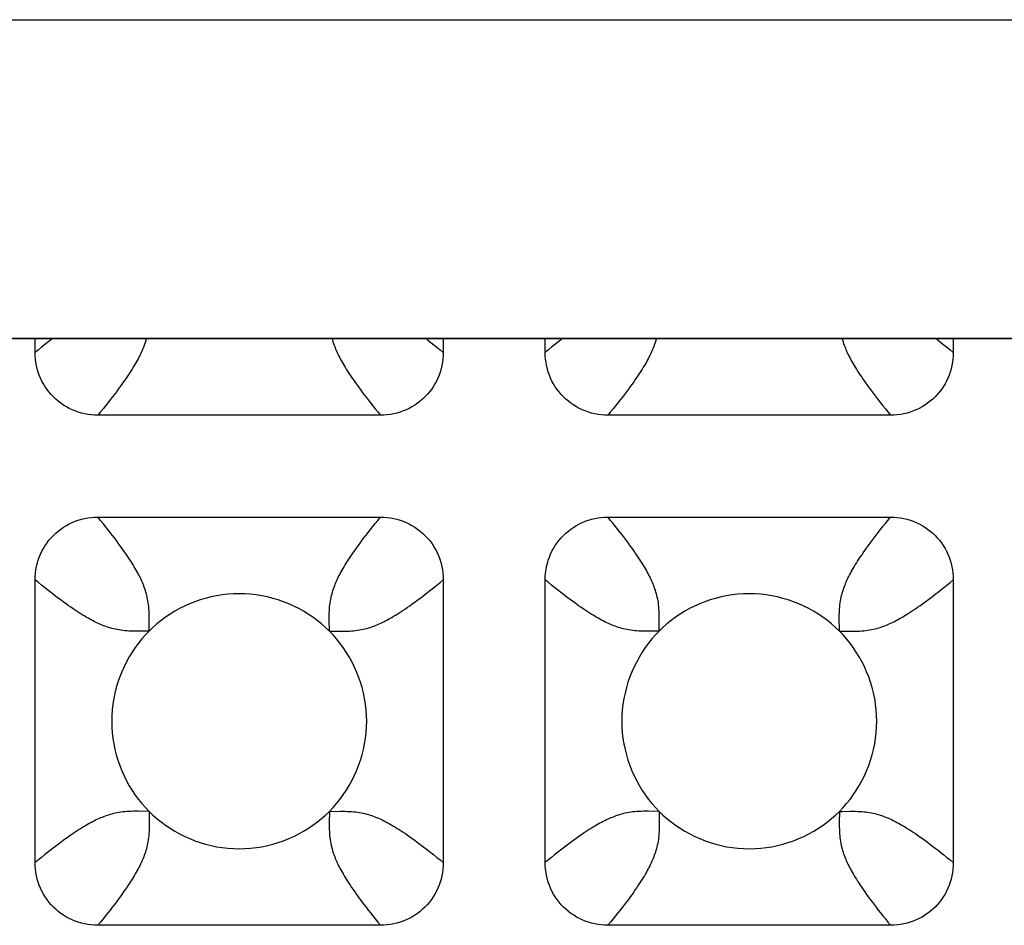
# Model space of a CAD drawing. Units: millimetres. Extents: x -200 to 61, y -23 to 35.
# Drawn here: x 36 to 37, y -20 to -18 of the extents above; entities that cross this region are included whole.
import ezdxf

# ---------------------------------------------------------------- set-up
doc = ezdxf.new("R2010")
doc.units = ezdxf.units.MM
doc.header["$LTSCALE"] = 30.734
doc.layers.add('DRAFT', color=7, linetype='CONTINUOUS')
doc.layers.add('RACCORDO', color=7, linetype='CONTINUOUS')

msp = doc.modelspace()

# ---------------------------------------------------------------- linework, layer by layer
at = {"layer": 'DRAFT', "color": 7, "linetype": 'CONTINUOUS'}
msp.add_line((50.2, -19), (-50.2, -19), dxfattribs=at)
at = {"layer": 'RACCORDO', "color": 250, "linetype": 'CONTINUOUS'}
for p, q in [((-50.2, -18.4999), (50.2, -18.4999)), ((-50.2, -18.9998), (50.2, -18.9998)), ((35.9586, -19.4586), (35.9588, -19.4413)), ((36.2414, -19.4586), (36.2412, -19.4413)), ((36.7586, -19.4586), (36.7588, -19.4413)), ((37.0414, -19.4586), (37.0414, -19.4539)), ((35.9586, -19.4586), (35.9413, -19.4588)), ((36.2414, -19.4586), (36.2587, -19.4588)), ((36.7586, -19.4586), (36.7413, -19.4588)), ((37.0414, -19.4586), (37.0587, -19.4588)), ((35.9586, -19.7414), (35.9413, -19.7412)), ((35.9586, -19.7414), (35.9588, -19.7587)), ((36.2414, -19.7414), (36.2412, -19.7587)), ((36.2414, -19.7414), (36.2587, -19.7412)), ((36.7586, -19.7414), (36.7413, -19.7412)), ((36.7586, -19.7414), (36.7588, -19.7587)), ((37.0414, -19.7414), (37.0412, -19.7587)), ((37.0414, -19.7414), (37.0461, -19.7414))]:
    msp.add_line(p, q, dxfattribs=at)
at = {"layer": 'RACCORDO', "color": 7, "linetype": 'CONTINUOUS'}
for p, q in [((35.78, -19.0217), (35.78, -19)), ((36.42, -19), (36.42, -19.0217)), ((36.58, -19.0217), (36.58, -19)), ((37.22, -19), (37.22, -19.0217)), ((36.3217, -19.12), (35.8783, -19.12)), ((37.1217, -19.12), (36.6783, -19.12)), ((35.8783, -19.28), (36.3217, -19.28)), ((36.6783, -19.28), (37.1217, -19.28)), ((35.78, -19.8217), (35.78, -19.3783)), ((36.42, -19.3783), (36.42, -19.8217)), ((36.58, -19.8217), (36.58, -19.3783)), ((37.22, -19.3783), (37.22, -19.8217)), ((36.3217, -19.92), (35.8783, -19.92)), ((37.1217, -19.92), (36.6783, -19.92))]:
    msp.add_line(p, q, dxfattribs=at)
at = {"layer": 'RACCORDO', "color": 250, "linetype": 'CONTINUOUS'}
for points in [[(35.807, -19), (35.8039, -19.0024), (35.7994, -19.006), (35.7947, -19.0097), (35.7899, -19.0135), (35.785, -19.0175), (35.78, -19.0217)], [(35.9544, -19), (35.9536, -19.0026), (35.9529, -19.0052), (35.952, -19.0078), (35.9511, -19.0102), (35.9502, -19.0126), (35.9493, -19.015), (35.9483, -19.0173), (35.9473, -19.0196), (35.9463, -19.022), (35.9452, -19.0243), (35.944, -19.0267), (35.9427, -19.0292), (35.9414, -19.0317), (35.9401, -19.0342), (35.9386, -19.0368), (35.9371, -19.0395), (35.9355, -19.0422), (35.9338, -19.045), (35.932, -19.0479), (35.9301, -19.0509), (35.9281, -19.0541), (35.926, -19.0573), (35.9237, -19.0606), (35.9213, -19.0641), (35.9188, -19.0677), (35.9161, -19.0715), (35.9134, -19.0753), (35.9104, -19.0793), (35.9074, -19.0833), (35.9043, -19.0875), (35.901, -19.0917), (35.8976, -19.0961), (35.894, -19.1006), (35.8903, -19.1053), (35.8865, -19.1101), (35.8825, -19.115), (35.8783, -19.12)], [(36.2456, -19), (36.2464, -19.0026), (36.2471, -19.0052), (36.248, -19.0078), (36.2489, -19.0102), (36.2498, -19.0126), (36.2507, -19.015), (36.2517, -19.0173), (36.2527, -19.0196), (36.2537, -19.022), (36.2548, -19.0243), (36.256, -19.0267), (36.2573, -19.0292), (36.2586, -19.0317), (36.2599, -19.0342), (36.2614, -19.0368), (36.2629, -19.0395), (36.2645, -19.0422), (36.2662, -19.045), (36.268, -19.0479), (36.2699, -19.0509), (36.2719, -19.0541), (36.274, -19.0573), (36.2763, -19.0606), (36.2787, -19.0641), (36.2812, -19.0677), (36.2839, -19.0715), (36.2866, -19.0753), (36.2896, -19.0793), (36.2926, -19.0833), (36.2957, -19.0875), (36.299, -19.0917), (36.3024, -19.0961), (36.306, -19.1006), (36.3097, -19.1053), (36.3135, -19.1101), (36.3175, -19.115), (36.3217, -19.12)], [(36.393, -19), (36.3961, -19.0024), (36.4006, -19.006), (36.4053, -19.0097), (36.4101, -19.0135), (36.415, -19.0175), (36.42, -19.0217)], [(36.607, -19), (36.6039, -19.0024), (36.5994, -19.006), (36.5947, -19.0097), (36.5899, -19.0135), (36.585, -19.0175), (36.58, -19.0217)], [(36.7544, -19), (36.7536, -19.0026), (36.7529, -19.0052), (36.752, -19.0078), (36.7511, -19.0102), (36.7502, -19.0126), (36.7493, -19.015), (36.7483, -19.0173), (36.7473, -19.0196), (36.7463, -19.022), (36.7452, -19.0243), (36.744, -19.0267), (36.7427, -19.0292), (36.7414, -19.0317), (36.7401, -19.0342), (36.7386, -19.0368), (36.7371, -19.0395), (36.7355, -19.0422), (36.7338, -19.045), (36.732, -19.0479), (36.7301, -19.0509), (36.7281, -19.0541), (36.726, -19.0573), (36.7237, -19.0606), (36.7213, -19.0641), (36.7188, -19.0677), (36.7161, -19.0715), (36.7134, -19.0753), (36.7104, -19.0793), (36.7074, -19.0833), (36.7043, -19.0875), (36.701, -19.0917), (36.6976, -19.0961), (36.694, -19.1006), (36.6903, -19.1053), (36.6865, -19.1101), (36.6825, -19.115), (36.6783, -19.12)], [(37.0456, -19), (37.0463, -19.0026), (37.0471, -19.0052), (37.048, -19.0078), (37.0489, -19.0102), (37.0498, -19.0126), (37.0507, -19.015), (37.0517, -19.0173), (37.0527, -19.0196), (37.0537, -19.022), (37.0548, -19.0243), (37.056, -19.0267), (37.0573, -19.0292), (37.0586, -19.0317), (37.0599, -19.0342), (37.0614, -19.0368), (37.0629, -19.0395), (37.0645, -19.0422), (37.0662, -19.045), (37.068, -19.0479), (37.0699, -19.0509), (37.0719, -19.054), (37.074, -19.0573), (37.0763, -19.0606), (37.0787, -19.0641), (37.0812, -19.0677), (37.0839, -19.0715), (37.0866, -19.0753), (37.0896, -19.0793), (37.0926, -19.0833), (37.0957, -19.0875), (37.099, -19.0917), (37.1024, -19.0961), (37.106, -19.1006), (37.1097, -19.1052), (37.1135, -19.11), (37.1175, -19.1149), (37.1217, -19.12)], [(37.193, -19), (37.1961, -19.0024), (37.2006, -19.006), (37.2052, -19.0097), (37.21, -19.0135), (37.2149, -19.0175), (37.22, -19.0217)], [(35.9588, -19.4413), (35.9588, -19.4376), (35.9588, -19.434), (35.9587, -19.4304), (35.9586, -19.427), (35.9584, -19.4237), (35.9581, -19.4205), (35.9578, -19.4174), (35.9574, -19.4144), (35.9569, -19.4114), (35.9564, -19.4085), (35.9558, -19.4056), (35.9551, -19.4028), (35.9544, -19.4), (35.9536, -19.3974), (35.9529, -19.3948), (35.952, -19.3922), (35.9511, -19.3898), (35.9502, -19.3874), (35.9493, -19.385), (35.9483, -19.3827), (35.9473, -19.3804), (35.9463, -19.378), (35.9452, -19.3757), (35.944, -19.3733), (35.9427, -19.3708), (35.9414, -19.3683), (35.9401, -19.3658), (35.9386, -19.3632), (35.9371, -19.3605), (35.9355, -19.3578), (35.9338, -19.355), (35.932, -19.3521), (35.9301, -19.3491), (35.9281, -19.3459), (35.926, -19.3427), (35.9237, -19.3394), (35.9213, -19.3359), (35.9188, -19.3323), (35.9161, -19.3285), (35.9134, -19.3247), (35.9104, -19.3207), (35.9074, -19.3167), (35.9043, -19.3125), (35.901, -19.3083), (35.8976, -19.3039), (35.894, -19.2994), (35.8903, -19.2947), (35.8865, -19.2899), (35.8825, -19.285), (35.8783, -19.28)], [(36.2412, -19.4413), (36.2412, -19.4376), (36.2412, -19.434), (36.2413, -19.4304), (36.2414, -19.427), (36.2416, -19.4237), (36.2419, -19.4205), (36.2422, -19.4174), (36.2426, -19.4144), (36.2431, -19.4114), (36.2436, -19.4085), (36.2442, -19.4056), (36.2449, -19.4028), (36.2456, -19.4), (36.2464, -19.3974), (36.2471, -19.3948), (36.248, -19.3922), (36.2489, -19.3898), (36.2498, -19.3874), (36.2507, -19.385), (36.2517, -19.3827), (36.2527, -19.3804), (36.2537, -19.378), (36.2548, -19.3757), (36.256, -19.3733), (36.2573, -19.3708), (36.2586, -19.3683), (36.2599, -19.3658), (36.2614, -19.3632), (36.2629, -19.3605), (36.2645, -19.3578), (36.2662, -19.355), (36.268, -19.3521), (36.2699, -19.3491), (36.2719, -19.3459), (36.274, -19.3427), (36.2763, -19.3394), (36.2787, -19.3359), (36.2812, -19.3323), (36.2839, -19.3285), (36.2866, -19.3247), (36.2896, -19.3207), (36.2926, -19.3167), (36.2957, -19.3125), (36.299, -19.3083), (36.3024, -19.3039), (36.306, -19.2994), (36.3097, -19.2947), (36.3135, -19.2899), (36.3175, -19.285), (36.3217, -19.28)], [(36.7588, -19.4413), (36.7588, -19.4376), (36.7588, -19.434), (36.7587, -19.4304), (36.7586, -19.427), (36.7584, -19.4237), (36.7581, -19.4205), (36.7578, -19.4174), (36.7574, -19.4144), (36.7569, -19.4114), (36.7564, -19.4085), (36.7558, -19.4056), (36.7551, -19.4028), (36.7544, -19.4), (36.7536, -19.3974), (36.7529, -19.3948), (36.752, -19.3922), (36.7511, -19.3898), (36.7502, -19.3874), (36.7493, -19.385), (36.7483, -19.3827), (36.7473, -19.3804), (36.7463, -19.378), (36.7452, -19.3757), (36.744, -19.3733), (36.7427, -19.3708), (36.7414, -19.3683), (36.7401, -19.3658), (36.7386, -19.3632), (36.7371, -19.3605), (36.7355, -19.3578), (36.7338, -19.355), (36.732, -19.3521), (36.7301, -19.3491), (36.7281, -19.3459), (36.726, -19.3427), (36.7237, -19.3394), (36.7213, -19.3359), (36.7188, -19.3323), (36.7161, -19.3285), (36.7134, -19.3247), (36.7104, -19.3207), (36.7074, -19.3167), (36.7043, -19.3125), (36.701, -19.3083), (36.6976, -19.3039), (36.694, -19.2994), (36.6903, -19.2947), (36.6865, -19.29), (36.6825, -19.285), (36.6783, -19.28)], [(37.0414, -19.4539), (37.0412, -19.4413), (37.0412, -19.4376), (37.0412, -19.434), (37.0413, -19.4305), (37.0414, -19.427), (37.0416, -19.4237), (37.0419, -19.4205), (37.0422, -19.4174), (37.0426, -19.4144), (37.0431, -19.4114), (37.0436, -19.4085), (37.0442, -19.4056), (37.0449, -19.4028), (37.0456, -19.4), (37.0463, -19.3974), (37.0471, -19.3948), (37.048, -19.3922), (37.0489, -19.3898), (37.0498, -19.3874), (37.0507, -19.385), (37.0517, -19.3827), (37.0527, -19.3804), (37.0537, -19.378), (37.0548, -19.3757), (37.056, -19.3733), (37.0573, -19.3708), (37.0586, -19.3683), (37.0599, -19.3658), (37.0614, -19.3632), (37.0629, -19.3605), (37.0645, -19.3578), (37.0662, -19.355), (37.068, -19.3521), (37.0699, -19.3491), (37.0719, -19.346), (37.074, -19.3427), (37.0763, -19.3394), (37.0787, -19.3359), (37.0812, -19.3323), (37.0839, -19.3285), (37.0866, -19.3247), (37.0896, -19.3207), (37.0926, -19.3167), (37.0957, -19.3125), (37.099, -19.3083), (37.1024, -19.3039), (37.106, -19.2994), (37.1097, -19.2948), (37.1135, -19.29), (37.1175, -19.2851), (37.1217, -19.28)], [(35.9413, -19.4588), (35.9376, -19.4588), (35.934, -19.4588), (35.9304, -19.4587), (35.927, -19.4586), (35.9237, -19.4584), (35.9205, -19.4581), (35.9174, -19.4578), (35.9144, -19.4574), (35.9114, -19.4569), (35.9085, -19.4564), (35.9056, -19.4558), (35.9028, -19.4551), (35.9, -19.4544), (35.8974, -19.4537), (35.8948, -19.4529), (35.8922, -19.452), (35.8898, -19.4511), (35.8874, -19.4502), (35.885, -19.4493), (35.8827, -19.4483), (35.8804, -19.4473), (35.878, -19.4463), (35.8757, -19.4452), (35.8733, -19.444), (35.8708, -19.4427), (35.8683, -19.4414), (35.8658, -19.4401), (35.8632, -19.4386), (35.8605, -19.4371), (35.8578, -19.4355), (35.855, -19.4338), (35.8521, -19.432), (35.8491, -19.4301), (35.8459, -19.4281), (35.8427, -19.426), (35.8394, -19.4237), (35.8359, -19.4213), (35.8323, -19.4188), (35.8285, -19.4161), (35.8247, -19.4134), (35.8207, -19.4104), (35.8167, -19.4074), (35.8125, -19.4043), (35.8083, -19.401), (35.8039, -19.3976), (35.7994, -19.394), (35.7947, -19.3903), (35.7899, -19.3865), (35.785, -19.3825), (35.78, -19.3783)], [(36.2587, -19.4588), (36.2624, -19.4588), (36.266, -19.4588), (36.2696, -19.4587), (36.273, -19.4586), (36.2763, -19.4584), (36.2795, -19.4581), (36.2826, -19.4578), (36.2856, -19.4574), (36.2886, -19.4569), (36.2915, -19.4564), (36.2944, -19.4558), (36.2972, -19.4551), (36.3, -19.4544), (36.3026, -19.4537), (36.3052, -19.4529), (36.3078, -19.452), (36.3102, -19.4511), (36.3126, -19.4502), (36.315, -19.4493), (36.3173, -19.4483), (36.3196, -19.4473), (36.322, -19.4463), (36.3243, -19.4452), (36.3267, -19.444), (36.3292, -19.4427), (36.3317, -19.4414), (36.3342, -19.4401), (36.3368, -19.4386), (36.3395, -19.4371), (36.3422, -19.4355), (36.345, -19.4338), (36.3479, -19.432), (36.3509, -19.4301), (36.3541, -19.4281), (36.3573, -19.426), (36.3606, -19.4237), (36.3641, -19.4213), (36.3677, -19.4188), (36.3715, -19.4161), (36.3753, -19.4134), (36.3793, -19.4104), (36.3833, -19.4074), (36.3875, -19.4043), (36.3917, -19.401), (36.3961, -19.3976), (36.4006, -19.394), (36.4053, -19.3903), (36.4101, -19.3865), (36.415, -19.3825), (36.42, -19.3783)], [(36.7413, -19.4588), (36.7376, -19.4588), (36.734, -19.4588), (36.7304, -19.4587), (36.727, -19.4586), (36.7237, -19.4584), (36.7205, -19.4581), (36.7174, -19.4578), (36.7144, -19.4574), (36.7114, -19.4569), (36.7085, -19.4564), (36.7056, -19.4558), (36.7028, -19.4551), (36.7, -19.4544), (36.6974, -19.4537), (36.6948, -19.4529), (36.6922, -19.452), (36.6898, -19.4511), (36.6874, -19.4502), (36.685, -19.4493), (36.6827, -19.4483), (36.6804, -19.4473), (36.678, -19.4463), (36.6757, -19.4452), (36.6733, -19.444), (36.6708, -19.4427), (36.6683, -19.4414), (36.6658, -19.4401), (36.6632, -19.4386), (36.6605, -19.4371), (36.6578, -19.4355), (36.655, -19.4338), (36.6521, -19.432), (36.6491, -19.4301), (36.6459, -19.4281), (36.6427, -19.426), (36.6394, -19.4237), (36.6359, -19.4213), (36.6323, -19.4188), (36.6285, -19.4161), (36.6247, -19.4134), (36.6207, -19.4104), (36.6167, -19.4074), (36.6125, -19.4043), (36.6083, -19.401), (36.6039, -19.3976), (36.5994, -19.394), (36.5947, -19.3903), (36.5899, -19.3865), (36.585, -19.3825), (36.58, -19.3783)], [(37.0587, -19.4588), (37.0624, -19.4588), (37.066, -19.4588), (37.0695, -19.4587), (37.073, -19.4586), (37.0763, -19.4584), (37.0795, -19.4581), (37.0826, -19.4578), (37.0856, -19.4574), (37.0886, -19.4569), (37.0915, -19.4564), (37.0944, -19.4558), (37.0972, -19.4551), (37.1, -19.4544), (37.1026, -19.4537), (37.1052, -19.4529), (37.1078, -19.452), (37.1102, -19.4511), (37.1126, -19.4502), (37.115, -19.4493), (37.1173, -19.4483), (37.1196, -19.4473), (37.122, -19.4463), (37.1243, -19.4452), (37.1267, -19.444), (37.1292, -19.4427), (37.1317, -19.4414), (37.1342, -19.4401), (37.1368, -19.4386), (37.1395, -19.4371), (37.1422, -19.4355), (37.145, -19.4338), (37.1479, -19.432), (37.1509, -19.4301), (37.154, -19.4281), (37.1573, -19.426), (37.1606, -19.4237), (37.1641, -19.4213), (37.1677, -19.4188), (37.1715, -19.4161), (37.1753, -19.4134), (37.1793, -19.4104), (37.1833, -19.4074), (37.1875, -19.4043), (37.1917, -19.401), (37.1961, -19.3976), (37.2006, -19.394), (37.2052, -19.3903), (37.21, -19.3865), (37.2149, -19.3825), (37.22, -19.3783)], [(35.9413, -19.7412), (35.9376, -19.7412), (35.934, -19.7412), (35.9304, -19.7413), (35.927, -19.7414), (35.9237, -19.7416), (35.9205, -19.7419), (35.9174, -19.7422), (35.9144, -19.7426), (35.9114, -19.7431), (35.9085, -19.7436), (35.9056, -19.7442), (35.9028, -19.7449), (35.9, -19.7456), (35.8974, -19.7464), (35.8948, -19.7471), (35.8922, -19.748), (35.8898, -19.7489), (35.8874, -19.7498), (35.885, -19.7507), (35.8827, -19.7517), (35.8804, -19.7527), (35.878, -19.7537), (35.8757, -19.7548), (35.8733, -19.756), (35.8708, -19.7573), (35.8683, -19.7586), (35.8658, -19.7599), (35.8632, -19.7614), (35.8605, -19.7629), (35.8578, -19.7645), (35.855, -19.7662), (35.8521, -19.768), (35.8491, -19.7699), (35.8459, -19.7719), (35.8427, -19.774), (35.8394, -19.7763), (35.8359, -19.7787), (35.8323, -19.7812), (35.8285, -19.7839), (35.8247, -19.7866), (35.8207, -19.7896), (35.8167, -19.7926), (35.8125, -19.7957), (35.8083, -19.799), (35.8039, -19.8024), (35.7994, -19.806), (35.7947, -19.8097), (35.7899, -19.8135), (35.785, -19.8175), (35.78, -19.8217)], [(36.2587, -19.7412), (36.2624, -19.7412), (36.266, -19.7412), (36.2696, -19.7413), (36.273, -19.7414), (36.2763, -19.7416), (36.2795, -19.7419), (36.2826, -19.7422), (36.2856, -19.7426), (36.2886, -19.7431), (36.2915, -19.7436), (36.2944, -19.7442), (36.2972, -19.7449), (36.3, -19.7456), (36.3026, -19.7464), (36.3052, -19.7471), (36.3078, -19.748), (36.3102, -19.7489), (36.3126, -19.7498), (36.315, -19.7507), (36.3173, -19.7517), (36.3196, -19.7527), (36.322, -19.7537), (36.3243, -19.7548), (36.3267, -19.756), (36.3292, -19.7573), (36.3317, -19.7586), (36.3342, -19.7599), (36.3368, -19.7614), (36.3395, -19.7629), (36.3422, -19.7645), (36.345, -19.7662), (36.3479, -19.768), (36.3509, -19.7699), (36.3541, -19.7719), (36.3573, -19.774), (36.3606, -19.7763), (36.3641, -19.7787), (36.3677, -19.7812), (36.3715, -19.7839), (36.3753, -19.7866), (36.3793, -19.7896), (36.3833, -19.7926), (36.3875, -19.7957), (36.3917, -19.799), (36.3961, -19.8024), (36.4006, -19.806), (36.4053, -19.8097), (36.4101, -19.8135), (36.415, -19.8175), (36.42, -19.8217)], [(36.7413, -19.7412), (36.7376, -19.7412), (36.734, -19.7412), (36.7304, -19.7413), (36.727, -19.7414), (36.7237, -19.7416), (36.7205, -19.7419), (36.7174, -19.7422), (36.7144, -19.7426), (36.7114, -19.7431), (36.7085, -19.7436), (36.7056, -19.7442), (36.7028, -19.7449), (36.7, -19.7456), (36.6974, -19.7464), (36.6948, -19.7471), (36.6922, -19.748), (36.6898, -19.7489), (36.6874, -19.7498), (36.685, -19.7507), (36.6827, -19.7517), (36.6804, -19.7527), (36.678, -19.7537), (36.6757, -19.7548), (36.6733, -19.756), (36.6708, -19.7573), (36.6683, -19.7586), (36.6658, -19.7599), (36.6632, -19.7614), (36.6605, -19.7629), (36.6578, -19.7645), (36.655, -19.7662), (36.6521, -19.768), (36.6491, -19.7699), (36.6459, -19.7719), (36.6427, -19.774), (36.6394, -19.7763), (36.6359, -19.7787), (36.6323, -19.7812), (36.6285, -19.7839), (36.6247, -19.7866), (36.6207, -19.7896), (36.6167, -19.7926), (36.6125, -19.7957), (36.6083, -19.799), (36.6039, -19.8024), (36.5994, -19.806), (36.5947, -19.8097), (36.5899, -19.8135), (36.585, -19.8175), (36.58, -19.8217)], [(37.0461, -19.7414), (37.0587, -19.7412), (37.0624, -19.7412), (37.066, -19.7412), (37.0695, -19.7413), (37.073, -19.7414), (37.0763, -19.7416), (37.0795, -19.7419), (37.0826, -19.7422), (37.0856, -19.7426), (37.0886, -19.7431), (37.0915, -19.7436), (37.0944, -19.7442), (37.0972, -19.7449), (37.1, -19.7456), (37.1026, -19.7464), (37.1052, -19.7471), (37.1078, -19.748), (37.1102, -19.7489), (37.1126, -19.7498), (37.115, -19.7507), (37.1173, -19.7517), (37.1196, -19.7527), (37.122, -19.7537), (37.1243, -19.7548), (37.1267, -19.756), (37.1292, -19.7573), (37.1317, -19.7586), (37.1342, -19.7599), (37.1368, -19.7614), (37.1395, -19.7629), (37.1422, -19.7645), (37.145, -19.7662), (37.1479, -19.768), (37.1509, -19.7699), (37.154, -19.7719), (37.1573, -19.774), (37.1606, -19.7763), (37.1641, -19.7787), (37.1677, -19.7812), (37.1715, -19.7839), (37.1753, -19.7866), (37.1793, -19.7896), (37.1833, -19.7926), (37.1875, -19.7957), (37.1917, -19.799), (37.1961, -19.8024), (37.2006, -19.806), (37.2052, -19.8097), (37.21, -19.8135), (37.2149, -19.8175), (37.22, -19.8217)], [(35.9588, -19.7587), (35.9588, -19.7624), (35.9588, -19.766), (35.9587, -19.7696), (35.9586, -19.773), (35.9584, -19.7763), (35.9581, -19.7795), (35.9578, -19.7826), (35.9574, -19.7856), (35.9569, -19.7886), (35.9564, -19.7915), (35.9558, -19.7944), (35.9551, -19.7972), (35.9544, -19.8), (35.9536, -19.8026), (35.9529, -19.8052), (35.952, -19.8078), (35.9511, -19.8102), (35.9502, -19.8126), (35.9493, -19.815), (35.9483, -19.8173), (35.9473, -19.8196), (35.9463, -19.822), (35.9452, -19.8243), (35.944, -19.8267), (35.9427, -19.8292), (35.9414, -19.8317), (35.9401, -19.8342), (35.9386, -19.8368), (35.9371, -19.8395), (35.9355, -19.8422), (35.9338, -19.845), (35.932, -19.8479), (35.9301, -19.8509), (35.9281, -19.8541), (35.926, -19.8573), (35.9237, -19.8606), (35.9213, -19.8641), (35.9188, -19.8677), (35.9161, -19.8715), (35.9134, -19.8753), (35.9104, -19.8793), (35.9074, -19.8833), (35.9043, -19.8875), (35.901, -19.8917), (35.8976, -19.8961), (35.894, -19.9006), (35.8903, -19.9053), (35.8865, -19.9101), (35.8825, -19.915), (35.8783, -19.92)], [(36.2412, -19.7587), (36.2412, -19.7624), (36.2412, -19.766), (36.2413, -19.7696), (36.2414, -19.773), (36.2416, -19.7763), (36.2419, -19.7795), (36.2422, -19.7826), (36.2426, -19.7856), (36.2431, -19.7886), (36.2436, -19.7915), (36.2442, -19.7944), (36.2449, -19.7972), (36.2456, -19.8), (36.2464, -19.8026), (36.2471, -19.8052), (36.248, -19.8078), (36.2489, -19.8102), (36.2498, -19.8126), (36.2507, -19.815), (36.2517, -19.8173), (36.2527, -19.8196), (36.2537, -19.822), (36.2548, -19.8243), (36.256, -19.8267), (36.2573, -19.8292), (36.2586, -19.8317), (36.2599, -19.8342), (36.2614, -19.8368), (36.2629, -19.8395), (36.2645, -19.8422), (36.2662, -19.845), (36.268, -19.8479), (36.2699, -19.8509), (36.2719, -19.8541), (36.274, -19.8573), (36.2763, -19.8606), (36.2787, -19.8641), (36.2812, -19.8677), (36.2839, -19.8715), (36.2866, -19.8753), (36.2896, -19.8793), (36.2926, -19.8833), (36.2957, -19.8875), (36.299, -19.8917), (36.3024, -19.8961), (36.306, -19.9006), (36.3097, -19.9053), (36.3135, -19.9101), (36.3175, -19.915), (36.3217, -19.92)], [(36.7588, -19.7587), (36.7588, -19.7624), (36.7588, -19.766), (36.7587, -19.7696), (36.7586, -19.773), (36.7584, -19.7763), (36.7581, -19.7795), (36.7578, -19.7826), (36.7574, -19.7856), (36.7569, -19.7886), (36.7564, -19.7915), (36.7558, -19.7944), (36.7551, -19.7972), (36.7544, -19.8), (36.7536, -19.8026), (36.7529, -19.8052), (36.752, -19.8078), (36.7511, -19.8102), (36.7502, -19.8126), (36.7493, -19.815), (36.7483, -19.8173), (36.7473, -19.8196), (36.7463, -19.822), (36.7452, -19.8243), (36.744, -19.8267), (36.7427, -19.8292), (36.7414, -19.8317), (36.7401, -19.8342), (36.7386, -19.8368), (36.7371, -19.8395), (36.7355, -19.8422), (36.7338, -19.845), (36.732, -19.8479), (36.7301, -19.8509), (36.7281, -19.8541), (36.726, -19.8573), (36.7237, -19.8606), (36.7213, -19.8641), (36.7188, -19.8677), (36.7161, -19.8715), (36.7134, -19.8753), (36.7104, -19.8793), (36.7074, -19.8833), (36.7043, -19.8875), (36.701, -19.8917), (36.6976, -19.8961), (36.694, -19.9006), (36.6903, -19.9053), (36.6865, -19.9101), (36.6825, -19.915), (36.6783, -19.92)], [(37.0412, -19.7587), (37.0412, -19.7624), (37.0412, -19.766), (37.0413, -19.7695), (37.0414, -19.773), (37.0416, -19.7763), (37.0419, -19.7795), (37.0422, -19.7826), (37.0426, -19.7856), (37.0431, -19.7886), (37.0436, -19.7915), (37.0442, -19.7944), (37.0449, -19.7972), (37.0456, -19.8), (37.0463, -19.8026), (37.0471, -19.8052), (37.048, -19.8078), (37.0489, -19.8102), (37.0498, -19.8126), (37.0507, -19.815), (37.0517, -19.8173), (37.0527, -19.8196), (37.0537, -19.822), (37.0548, -19.8243), (37.056, -19.8267), (37.0573, -19.8292), (37.0586, -19.8317), (37.0599, -19.8342), (37.0614, -19.8368), (37.0629, -19.8395), (37.0645, -19.8422), (37.0662, -19.845), (37.068, -19.8479), (37.0699, -19.8509), (37.0719, -19.854), (37.074, -19.8573), (37.0763, -19.8606), (37.0787, -19.8641), (37.0812, -19.8677), (37.0839, -19.8715), (37.0866, -19.8753), (37.0896, -19.8793), (37.0926, -19.8833), (37.0957, -19.8875), (37.099, -19.8917), (37.1024, -19.8961), (37.106, -19.9006), (37.1097, -19.9052), (37.1135, -19.91), (37.1175, -19.9149), (37.1217, -19.92)]]:
    msp.add_lwpolyline(points, dxfattribs=at)
at = {"layer": 'RACCORDO', "color": 7, "linetype": 'CONTINUOUS'}
for points in [[(35.8783, -19.12), (35.8731, -19.1199), (35.8679, -19.1195), (35.8628, -19.1188), (35.8576, -19.1179), (35.8526, -19.1167), (35.8476, -19.1152), (35.8428, -19.1135), (35.8381, -19.1116), (35.8335, -19.1094), (35.829, -19.107), (35.8246, -19.1043), (35.8204, -19.1014), (35.8163, -19.0983), (35.8123, -19.0949), (35.8086, -19.0914), (35.8051, -19.0877), (35.8017, -19.0837), (35.7986, -19.0796), (35.7957, -19.0754), (35.793, -19.071), (35.7906, -19.0665), (35.7884, -19.0619), (35.7865, -19.0572), (35.7848, -19.0524), (35.7833, -19.0474), (35.7821, -19.0423), (35.7812, -19.0372), (35.7805, -19.0321), (35.7801, -19.0269), (35.78, -19.0217)], [(36.42, -19.0217), (36.4199, -19.0269), (36.4195, -19.0321), (36.4188, -19.0372), (36.4179, -19.0424), (36.4167, -19.0474), (36.4152, -19.0524), (36.4135, -19.0572), (36.4116, -19.0619), (36.4094, -19.0665), (36.407, -19.071), (36.4043, -19.0754), (36.4014, -19.0796), (36.3983, -19.0837), (36.3949, -19.0877), (36.3914, -19.0914), (36.3877, -19.0949), (36.3837, -19.0983), (36.3796, -19.1014), (36.3754, -19.1043), (36.371, -19.107), (36.3665, -19.1094), (36.3619, -19.1116), (36.3572, -19.1135), (36.3524, -19.1152), (36.3474, -19.1167), (36.3423, -19.1179), (36.3372, -19.1188), (36.3321, -19.1195), (36.3269, -19.1199), (36.3217, -19.12)], [(36.6783, -19.12), (36.6731, -19.1199), (36.6679, -19.1195), (36.6628, -19.1188), (36.6576, -19.1179), (36.6526, -19.1167), (36.6476, -19.1152), (36.6428, -19.1135), (36.6381, -19.1116), (36.6335, -19.1094), (36.629, -19.107), (36.6246, -19.1043), (36.6204, -19.1014), (36.6163, -19.0983), (36.6123, -19.0949), (36.6086, -19.0914), (36.6051, -19.0877), (36.6017, -19.0837), (36.5986, -19.0796), (36.5957, -19.0754), (36.593, -19.071), (36.5906, -19.0665), (36.5884, -19.0619), (36.5865, -19.0572), (36.5848, -19.0524), (36.5833, -19.0474), (36.5821, -19.0423), (36.5812, -19.0372), (36.5805, -19.0321), (36.5801, -19.0269), (36.58, -19.0217)], [(37.22, -19.0217), (37.2199, -19.0269), (37.2195, -19.0321), (37.2188, -19.0372), (37.2179, -19.0424), (37.2167, -19.0474), (37.2152, -19.0524), (37.2135, -19.0572), (37.2116, -19.0619), (37.2094, -19.0665), (37.207, -19.071), (37.2043, -19.0754), (37.2014, -19.0796), (37.1983, -19.0837), (37.1949, -19.0877), (37.1914, -19.0914), (37.1877, -19.0949), (37.1837, -19.0983), (37.1796, -19.1014), (37.1754, -19.1043), (37.171, -19.107), (37.1665, -19.1094), (37.1619, -19.1116), (37.1572, -19.1135), (37.1524, -19.1152), (37.1474, -19.1167), (37.1423, -19.1179), (37.1372, -19.1188), (37.1321, -19.1195), (37.1269, -19.1199), (37.1217, -19.12)], [(35.78, -19.3783), (35.7801, -19.3731), (35.7805, -19.3679), (35.7812, -19.3628), (35.7821, -19.3576), (35.7833, -19.3526), (35.7848, -19.3476), (35.7865, -19.3428), (35.7884, -19.3381), (35.7906, -19.3335), (35.793, -19.329), (35.7957, -19.3246), (35.7986, -19.3204), (35.8017, -19.3163), (35.8051, -19.3123), (35.8086, -19.3086), (35.8123, -19.3051), (35.8163, -19.3017), (35.8204, -19.2986), (35.8246, -19.2957), (35.829, -19.293), (35.8335, -19.2906), (35.8381, -19.2884), (35.8428, -19.2865), (35.8476, -19.2848), (35.8526, -19.2833), (35.8577, -19.2821), (35.8628, -19.2812), (35.8679, -19.2805), (35.8731, -19.2801), (35.8783, -19.28)], [(36.3217, -19.28), (36.3269, -19.2801), (36.3321, -19.2805), (36.3372, -19.2812), (36.3424, -19.2821), (36.3474, -19.2833), (36.3524, -19.2848), (36.3572, -19.2865), (36.3619, -19.2884), (36.3665, -19.2906), (36.371, -19.293), (36.3754, -19.2957), (36.3796, -19.2986), (36.3837, -19.3017), (36.3877, -19.3051), (36.3914, -19.3086), (36.3949, -19.3123), (36.3983, -19.3163), (36.4014, -19.3204), (36.4043, -19.3246), (36.407, -19.329), (36.4094, -19.3335), (36.4116, -19.3381), (36.4135, -19.3428), (36.4152, -19.3476), (36.4167, -19.3526), (36.4179, -19.3577), (36.4188, -19.3628), (36.4195, -19.3679), (36.4199, -19.3731), (36.42, -19.3783)], [(36.58, -19.3783), (36.5801, -19.3731), (36.5805, -19.3679), (36.5812, -19.3628), (36.5821, -19.3576), (36.5833, -19.3526), (36.5848, -19.3476), (36.5865, -19.3428), (36.5884, -19.3381), (36.5906, -19.3335), (36.593, -19.329), (36.5957, -19.3246), (36.5986, -19.3204), (36.6017, -19.3163), (36.6051, -19.3123), (36.6086, -19.3086), (36.6123, -19.3051), (36.6163, -19.3017), (36.6204, -19.2986), (36.6246, -19.2957), (36.629, -19.293), (36.6335, -19.2906), (36.6381, -19.2884), (36.6428, -19.2865), (36.6476, -19.2848), (36.6526, -19.2833), (36.6577, -19.2821), (36.6628, -19.2812), (36.6679, -19.2805), (36.6731, -19.2801), (36.6783, -19.28)], [(37.1217, -19.28), (37.1269, -19.2801), (37.1321, -19.2805), (37.1372, -19.2812), (37.1424, -19.2821), (37.1474, -19.2833), (37.1524, -19.2848), (37.1572, -19.2865), (37.1619, -19.2884), (37.1665, -19.2906), (37.171, -19.293), (37.1754, -19.2957), (37.1796, -19.2986), (37.1837, -19.3017), (37.1877, -19.3051), (37.1914, -19.3086), (37.1949, -19.3123), (37.1983, -19.3163), (37.2014, -19.3204), (37.2043, -19.3246), (37.207, -19.329), (37.2094, -19.3335), (37.2116, -19.3381), (37.2135, -19.3428), (37.2152, -19.3476), (37.2167, -19.3526), (37.2179, -19.3577), (37.2188, -19.3628), (37.2195, -19.3679), (37.2199, -19.3731), (37.22, -19.3783)], [(36.2414, -19.4586), (36.2354, -19.4528), (36.2291, -19.4473), (36.2225, -19.442), (36.2156, -19.4369), (36.2084, -19.4321), (36.201, -19.4276), (36.1934, -19.4234), (36.1855, -19.4195), (36.1776, -19.4159), (36.1694, -19.4127), (36.1611, -19.4098), (36.1527, -19.4073), (36.1442, -19.4051), (36.1355, -19.4033), (36.1267, -19.4019), (36.1179, -19.4008), (36.1089, -19.4002), (36.0999, -19.4), (36.0909, -19.4002), (36.082, -19.4009), (36.0731, -19.4019), (36.0644, -19.4033), (36.0557, -19.4051), (36.0472, -19.4073), (36.0388, -19.4098), (36.0305, -19.4127), (36.0223, -19.4159), (36.0143, -19.4195), (36.0065, -19.4234), (35.9989, -19.4276), (35.9915, -19.4322), (35.9843, -19.437), (35.9774, -19.442), (35.9709, -19.4473), (35.9646, -19.4528), (35.9586, -19.4586)], [(37.0414, -19.4586), (37.0354, -19.4528), (37.0291, -19.4473), (37.0225, -19.442), (37.0156, -19.4369), (37.0084, -19.4321), (37.001, -19.4276), (36.9934, -19.4234), (36.9855, -19.4195), (36.9776, -19.4159), (36.9694, -19.4127), (36.9611, -19.4098), (36.9527, -19.4073), (36.9442, -19.4051), (36.9355, -19.4033), (36.9267, -19.4019), (36.9179, -19.4008), (36.9089, -19.4002), (36.8999, -19.4), (36.8909, -19.4002), (36.882, -19.4009), (36.8731, -19.4019), (36.8644, -19.4033), (36.8557, -19.4051), (36.8472, -19.4073), (36.8388, -19.4098), (36.8305, -19.4127), (36.8223, -19.4159), (36.8143, -19.4195), (36.8065, -19.4234), (36.7989, -19.4276), (36.7915, -19.4322), (36.7843, -19.437), (36.7774, -19.442), (36.7709, -19.4473), (36.7646, -19.4528), (36.7586, -19.4586)], [(35.9586, -19.4586), (35.9528, -19.4646), (35.9473, -19.4709), (35.942, -19.4775), (35.9369, -19.4844), (35.9321, -19.4916), (35.9276, -19.499), (35.9234, -19.5066), (35.9195, -19.5145), (35.9159, -19.5224), (35.9127, -19.5306), (35.9098, -19.5389), (35.9073, -19.5473), (35.9051, -19.5558), (35.9033, -19.5645), (35.9019, -19.5733), (35.9008, -19.5821), (35.9002, -19.5911), (35.9, -19.6001), (35.9002, -19.6091), (35.9009, -19.618), (35.9019, -19.6269), (35.9033, -19.6356), (35.9051, -19.6443), (35.9073, -19.6528), (35.9098, -19.6612), (35.9127, -19.6695), (35.9159, -19.6777), (35.9195, -19.6857), (35.9234, -19.6935), (35.9276, -19.7011), (35.9322, -19.7085), (35.937, -19.7157), (35.942, -19.7226), (35.9473, -19.7291), (35.9528, -19.7354), (35.9586, -19.7414)], [(36.2414, -19.7414), (36.2472, -19.7354), (36.2527, -19.7291), (36.258, -19.7225), (36.2631, -19.7156), (36.2679, -19.7084), (36.2724, -19.701), (36.2766, -19.6934), (36.2805, -19.6855), (36.2841, -19.6776), (36.2873, -19.6694), (36.2902, -19.6611), (36.2927, -19.6527), (36.2949, -19.6442), (36.2967, -19.6355), (36.2981, -19.6267), (36.2992, -19.6179), (36.2998, -19.6089), (36.3, -19.5999), (36.2998, -19.5909), (36.2991, -19.582), (36.2981, -19.5731), (36.2967, -19.5644), (36.2949, -19.5557), (36.2927, -19.5472), (36.2902, -19.5388), (36.2873, -19.5305), (36.2841, -19.5223), (36.2805, -19.5143), (36.2766, -19.5065), (36.2724, -19.4989), (36.2678, -19.4915), (36.263, -19.4843), (36.258, -19.4774), (36.2527, -19.4709), (36.2472, -19.4646), (36.2414, -19.4586)], [(36.7586, -19.4586), (36.7528, -19.4646), (36.7473, -19.4709), (36.742, -19.4775), (36.7369, -19.4844), (36.7321, -19.4916), (36.7276, -19.499), (36.7234, -19.5066), (36.7195, -19.5145), (36.7159, -19.5224), (36.7127, -19.5306), (36.7098, -19.5389), (36.7073, -19.5473), (36.7051, -19.5558), (36.7033, -19.5645), (36.7019, -19.5733), (36.7008, -19.5821), (36.7002, -19.5911), (36.7, -19.6001), (36.7002, -19.6091), (36.7009, -19.618), (36.7019, -19.6269), (36.7033, -19.6356), (36.7051, -19.6443), (36.7073, -19.6528), (36.7098, -19.6612), (36.7127, -19.6695), (36.7159, -19.6777), (36.7195, -19.6857), (36.7234, -19.6935), (36.7276, -19.7011), (36.7322, -19.7085), (36.737, -19.7157), (36.742, -19.7226), (36.7473, -19.7291), (36.7528, -19.7354), (36.7586, -19.7414)], [(37.0414, -19.7414), (37.0472, -19.7354), (37.0527, -19.7291), (37.058, -19.7225), (37.0631, -19.7156), (37.0679, -19.7084), (37.0724, -19.701), (37.0766, -19.6934), (37.0805, -19.6855), (37.0841, -19.6776), (37.0873, -19.6694), (37.0902, -19.6611), (37.0927, -19.6527), (37.0949, -19.6442), (37.0967, -19.6355), (37.0981, -19.6267), (37.0992, -19.6179), (37.0998, -19.6089), (37.1, -19.5999), (37.0998, -19.5909), (37.0991, -19.582), (37.0981, -19.5731), (37.0967, -19.5644), (37.0949, -19.5557), (37.0927, -19.5472), (37.0902, -19.5388), (37.0873, -19.5305), (37.0841, -19.5223), (37.0805, -19.5143), (37.0766, -19.5065), (37.0724, -19.4989), (37.0678, -19.4915), (37.063, -19.4843), (37.058, -19.4774), (37.0527, -19.4709), (37.0472, -19.4646), (37.0414, -19.4586)], [(35.9586, -19.7414), (35.9646, -19.7472), (35.9709, -19.7527), (35.9775, -19.758), (35.9844, -19.7631), (35.9916, -19.7679), (35.999, -19.7724), (36.0066, -19.7766), (36.0145, -19.7805), (36.0224, -19.7841), (36.0306, -19.7873), (36.0389, -19.7902), (36.0473, -19.7927), (36.0558, -19.7949), (36.0645, -19.7967), (36.0733, -19.7981), (36.0821, -19.7992), (36.0911, -19.7998), (36.1001, -19.8), (36.1091, -19.7998), (36.118, -19.7991), (36.1269, -19.7981), (36.1356, -19.7967), (36.1443, -19.7949), (36.1528, -19.7927), (36.1612, -19.7902), (36.1695, -19.7873), (36.1777, -19.7841), (36.1857, -19.7805), (36.1935, -19.7766), (36.2011, -19.7724), (36.2085, -19.7678), (36.2157, -19.763), (36.2226, -19.758), (36.2291, -19.7527), (36.2354, -19.7472), (36.2414, -19.7414)], [(36.7586, -19.7414), (36.7646, -19.7472), (36.7709, -19.7527), (36.7775, -19.758), (36.7844, -19.7631), (36.7916, -19.7679), (36.799, -19.7724), (36.8066, -19.7766), (36.8145, -19.7805), (36.8224, -19.7841), (36.8306, -19.7873), (36.8389, -19.7902), (36.8473, -19.7927), (36.8558, -19.7949), (36.8645, -19.7967), (36.8733, -19.7981), (36.8821, -19.7992), (36.8911, -19.7998), (36.9001, -19.8), (36.9091, -19.7998), (36.918, -19.7991), (36.9269, -19.7981), (36.9356, -19.7967), (36.9443, -19.7949), (36.9528, -19.7927), (36.9612, -19.7902), (36.9695, -19.7873), (36.9777, -19.7841), (36.9857, -19.7805), (36.9935, -19.7766), (37.0011, -19.7724), (37.0085, -19.7678), (37.0157, -19.763), (37.0226, -19.758), (37.0291, -19.7527), (37.0354, -19.7472), (37.0414, -19.7414)], [(35.8783, -19.92), (35.8731, -19.9199), (35.8679, -19.9195), (35.8628, -19.9188), (35.8576, -19.9179), (35.8526, -19.9167), (35.8476, -19.9152), (35.8428, -19.9135), (35.8381, -19.9116), (35.8335, -19.9094), (35.829, -19.907), (35.8246, -19.9043), (35.8204, -19.9014), (35.8163, -19.8983), (35.8123, -19.8949), (35.8086, -19.8914), (35.8051, -19.8877), (35.8017, -19.8837), (35.7986, -19.8796), (35.7957, -19.8754), (35.793, -19.871), (35.7906, -19.8665), (35.7884, -19.8619), (35.7865, -19.8572), (35.7848, -19.8524), (35.7833, -19.8474), (35.7821, -19.8423), (35.7812, -19.8372), (35.7805, -19.8321), (35.7801, -19.8269), (35.78, -19.8217)], [(36.42, -19.8217), (36.4199, -19.8269), (36.4195, -19.8321), (36.4188, -19.8372), (36.4179, -19.8424), (36.4167, -19.8474), (36.4152, -19.8524), (36.4135, -19.8572), (36.4116, -19.8619), (36.4094, -19.8665), (36.407, -19.871), (36.4043, -19.8754), (36.4014, -19.8796), (36.3983, -19.8837), (36.3949, -19.8877), (36.3914, -19.8914), (36.3877, -19.8949), (36.3837, -19.8983), (36.3796, -19.9014), (36.3754, -19.9043), (36.371, -19.907), (36.3665, -19.9094), (36.3619, -19.9116), (36.3572, -19.9135), (36.3524, -19.9152), (36.3474, -19.9167), (36.3423, -19.9179), (36.3372, -19.9188), (36.3321, -19.9195), (36.3269, -19.9199), (36.3217, -19.92)], [(36.6783, -19.92), (36.6731, -19.9199), (36.6679, -19.9195), (36.6628, -19.9188), (36.6576, -19.9179), (36.6526, -19.9167), (36.6476, -19.9152), (36.6428, -19.9135), (36.6381, -19.9116), (36.6335, -19.9094), (36.629, -19.907), (36.6246, -19.9043), (36.6204, -19.9014), (36.6163, -19.8983), (36.6123, -19.8949), (36.6086, -19.8914), (36.6051, -19.8877), (36.6017, -19.8837), (36.5986, -19.8796), (36.5957, -19.8754), (36.593, -19.871), (36.5906, -19.8665), (36.5884, -19.8619), (36.5865, -19.8572), (36.5848, -19.8524), (36.5833, -19.8474), (36.5821, -19.8423), (36.5812, -19.8372), (36.5805, -19.8321), (36.5801, -19.8269), (36.58, -19.8217)], [(37.22, -19.8217), (37.2199, -19.8269), (37.2195, -19.8321), (37.2188, -19.8372), (37.2179, -19.8424), (37.2167, -19.8474), (37.2152, -19.8524), (37.2135, -19.8572), (37.2116, -19.8619), (37.2094, -19.8665), (37.207, -19.871), (37.2043, -19.8754), (37.2014, -19.8796), (37.1983, -19.8837), (37.1949, -19.8877), (37.1914, -19.8914), (37.1877, -19.8949), (37.1837, -19.8983), (37.1796, -19.9014), (37.1754, -19.9043), (37.171, -19.907), (37.1665, -19.9094), (37.1619, -19.9116), (37.1572, -19.9135), (37.1524, -19.9152), (37.1474, -19.9167), (37.1423, -19.9179), (37.1372, -19.9188), (37.1321, -19.9195), (37.1269, -19.9199), (37.1217, -19.92)]]:
    msp.add_lwpolyline(points, dxfattribs=at)

doc.saveas('drawing.dxf')
